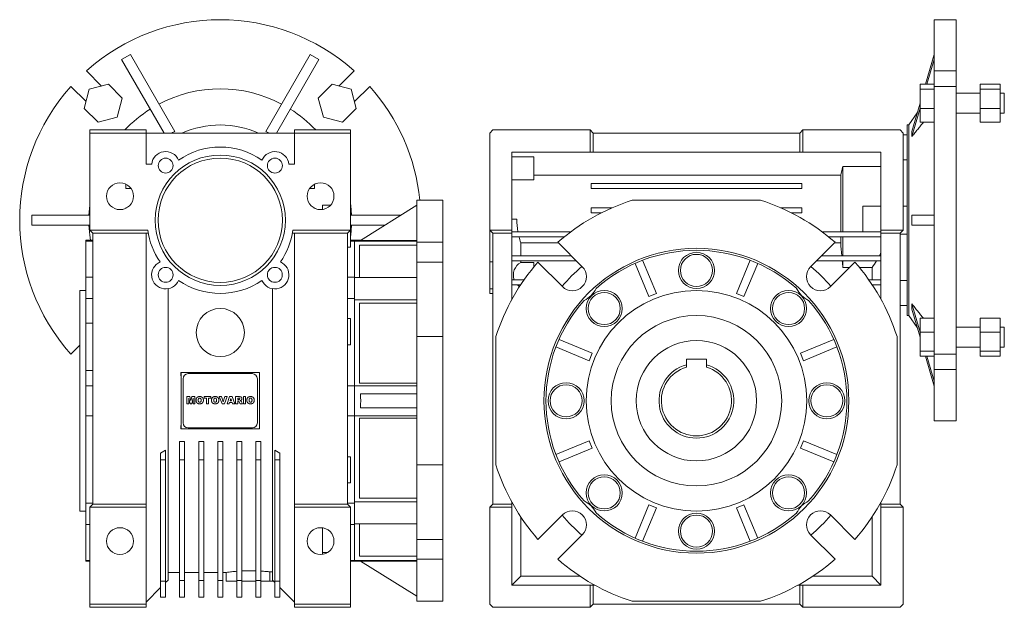
# Model space of a CAD drawing. Units: millimetres. Extents: x 19 to 1024, y 19 to 955.
# Drawn here: x 534 to 1024, y 254 to 547 of the extents above; entities that cross this region are included whole.
import ezdxf

# ---------------------------------------------------------------- set-up
doc = ezdxf.new("R2010")
doc.units = ezdxf.units.MM

msp = doc.modelspace()

# ---------------------------------------------------------------- linework, layer by layer
at = {"color": 7, "linetype": 'Continuous', "lineweight": 0}
for p, q in [((1000.4, 546.6), (989.4, 546.6)), ((989.4, 521.09), (989.4, 546.6)), ((1000.4, 521.09), (1000.4, 546.6)), ((588.67, 529.26), (584.33, 526.76)), ((584.33, 526.76), (605.5, 490.1)), ((588.67, 529.26), (610.84, 490.86)), ((678.33, 529.26), (656.16, 490.86)), ((682.67, 526.76), (661.5, 490.1)), ((682.67, 526.76), (678.33, 529.26)), ((989.4, 529.26), (985.13, 514.42)), ((989.4, 526.76), (985.85, 514.42)), ((574.36, 513.52), (566.79, 521.09)), ((692.64, 513.52), (700.21, 521.09)), ((1000.4, 521.09), (989.4, 521.09)), ((989.4, 513.52), (989.4, 521.09)), ((1000.4, 521.09), (1000.4, 513.31)), ((566.58, 505.74), (559.01, 513.31)), ((568.22, 511.88), (565.68, 502.4)), ((577.7, 514.42), (568.22, 511.88)), ((584.64, 507.48), (577.7, 514.42)), ((689.3, 514.42), (682.36, 507.48)), ((698.78, 511.88), (689.3, 514.42)), ((701.32, 502.4), (698.78, 511.88)), ((700.42, 505.74), (707.99, 513.31)), ((982.4, 514.42), (989.4, 514.42)), ((982.4, 511.88), (982.4, 514.42)), ((982.4, 502.4), (982.4, 511.88)), ((982.4, 511.88), (989.4, 511.88)), ((989.4, 513.31), (989.4, 513.52)), ((989.4, 379.89), (989.4, 513.31)), ((989.4, 513.31), (1000.4, 513.31)), ((1000.4, 379.89), (1000.4, 513.31)), ((1022.4, 514.42), (1012.4, 514.42)), ((1012.4, 514.42), (1012.4, 511.88)), ((1022.4, 511.88), (1012.4, 511.88)), ((1012.4, 511.88), (1012.4, 502.4)), ((1022.4, 514.42), (1022.4, 511.88)), ((1022.4, 511.88), (1022.4, 502.4)), ((582.1, 498), (584.64, 507.48)), ((682.36, 507.48), (684.9, 498)), ((1012.4, 509.94), (1000.4, 509.94)), ((1024.4, 509.94), (1022.4, 509.94)), ((1024.4, 509.94), (1024.4, 499.94)), ((565.68, 502.4), (572.62, 495.46)), ((694.38, 495.46), (701.32, 502.4)), ((982.4, 504.94), (978.34, 490.86)), ((982.4, 502.44), (978.34, 488.36)), ((982.4, 495.46), (982.4, 502.4)), ((982.4, 502.4), (989.4, 502.4)), ((1022.4, 502.4), (1012.4, 502.4)), ((1012.4, 502.4), (1012.4, 495.46)), ((1022.4, 502.4), (1022.4, 495.46)), ((572.62, 495.46), (582.1, 498)), ((684.9, 498), (694.38, 495.46)), ((981.02, 500.14), (976.79, 494.1)), ((1000.4, 499.94), (1012.4, 499.94)), ((1022.4, 499.94), (1024.4, 499.94)), ((568.5, 491.6), (568.5, 490.1)), ((596.5, 491.6), (568.5, 491.6)), ((596.5, 491.6), (596.5, 490.1)), ((670.5, 490.1), (670.5, 491.6)), ((698.5, 491.6), (670.5, 491.6)), ((698.5, 491.6), (698.5, 490.1)), ((769.4, 491.6), (767.9, 490.1)), ((817.9, 491.6), (769.4, 491.6)), ((817.9, 480.6), (817.9, 491.6)), ((819.4, 490.1), (817.9, 491.6)), ((923.9, 491.6), (922.4, 490.1)), ((923.9, 480.6), (923.9, 491.6)), ((972.4, 491.6), (923.9, 491.6)), ((973.9, 490.1), (972.4, 491.6)), ((976.79, 494.1), (975.9, 494.1)), ((975.9, 494.1), (975.9, 489.11)), ((976.79, 446.6), (976.79, 494.1)), ((982.4, 495.46), (989.4, 495.46)), ((1022.4, 495.46), (1012.4, 495.46)), ((568.5, 490.1), (568.5, 441.6)), ((596.5, 490.1), (568.5, 490.1)), ((596.5, 474.6), (596.5, 490.1)), ((670.5, 490.1), (596.5, 490.1)), ((670.5, 490.1), (670.5, 474.6)), ((698.5, 490.1), (670.5, 490.1)), ((698.5, 441.6), (698.5, 490.1)), ((767.9, 441.6), (767.9, 490.1)), ((819.4, 480.6), (819.4, 490.1)), ((922.4, 490.1), (819.4, 490.1)), ((922.4, 480.6), (922.4, 490.1)), ((973.9, 441.6), (973.9, 490.1)), ((975.9, 489.11), (973.9, 489.11)), ((975.9, 486.27), (975.9, 489.06)), ((975.9, 486.27), (975.9, 449.4)), ((778.9, 441.6), (778.9, 480.6)), ((817.9, 480.6), (778.9, 480.6)), ((789.9, 478.27), (778.9, 478.27)), ((789.9, 466.82), (789.9, 478.27)), ((819.4, 480.6), (817.9, 480.6)), ((922.4, 480.6), (819.4, 480.6)), ((923.9, 480.6), (922.4, 480.6)), ((962.9, 480.6), (923.9, 480.6)), ((962.9, 480.6), (962.9, 441.6)), ((973.9, 476.64), (975.9, 476.64)), ((599.32, 474.6), (596.5, 474.6)), ((670.5, 474.6), (667.68, 474.6)), ((943.9, 473.34), (943.9, 440.85)), ((943.9, 473.34), (962.9, 473.34)), ((778.9, 466.82), (789.9, 466.82)), ((789.9, 469.09), (942.84, 469.09)), ((942.84, 469.09), (942.84, 440.85)), ((586.5, 462.35), (586.5, 464.59)), ((589.05, 462.35), (586.5, 462.35)), ((677.95, 462.35), (680.5, 462.35)), ((680.5, 462.35), (680.5, 464.59)), ((818.4, 462.35), (818.4, 464.85)), ((818.4, 464.85), (923.4, 464.85)), ((923.4, 462.35), (818.4, 462.35)), ((923.4, 464.85), (923.4, 462.35)), ((731.5, 456.6), (744.5, 456.6)), ((731.5, 456.6), (731.5, 435.63)), ((744.5, 456.6), (744.5, 435.63)), ((838.88, 456.6), (902.92, 456.6)), ((586.5, 452.61), (586.5, 452.85)), ((586.94, 452.85), (586.5, 452.85)), ((680.06, 452.85), (680.5, 452.85)), ((680.5, 452.61), (680.5, 452.85)), ((688.46, 454.1), (684.5, 454.1)), ((684.5, 451.98), (684.5, 454.1)), ((703.37, 436.52), (731.5, 454.1)), ((818.4, 450.35), (818.4, 452.85)), ((818.4, 452.85), (828.94, 452.85)), ((912.86, 452.85), (923.4, 452.85)), ((923.4, 452.85), (923.4, 450.35)), ((962.9, 453.6), (953.9, 453.6)), ((953.9, 453.6), (953.9, 440.85)), ((975.9, 453.6), (973.9, 453.6)), ((539.5, 449.1), (539.5, 444.1)), ((539.5, 449.1), (568.5, 449.1)), ((723.5, 449.1), (698.5, 449.1)), ((778.9, 447.1), (781.37, 447.1)), ((823.61, 450.35), (818.4, 450.35)), ((923.4, 450.35), (918.19, 450.35)), ((975.9, 443.8), (975.9, 449.4)), ((989.4, 449.1), (978.34, 449.1)), ((539.5, 444.1), (568.5, 444.1)), ((715.5, 444.1), (698.5, 444.1)), ((975.9, 443.8), (975.9, 406.93)), ((976.79, 399.1), (976.79, 446.6)), ((989.4, 444.1), (978.34, 444.1)), ((597.34, 441.6), (568.5, 441.6)), ((570, 440.1), (568.5, 441.6)), ((596.5, 440.1), (570, 440.1)), ((570, 305.1), (570, 440.1)), ((597.58, 440.1), (596.5, 440.1)), ((596.5, 440.1), (596.5, 305.1)), ((670.5, 440.1), (669.42, 440.1)), ((698.5, 441.6), (669.66, 441.6)), ((697, 440.1), (670.5, 440.1)), ((670.5, 305.1), (670.5, 440.1)), ((698.5, 441.6), (697, 440.1)), ((697, 440.1), (697, 305.1)), ((698.5, 441.6), (698.5, 439.75)), ((698.5, 439.75), (698.5, 433.25)), ((778.9, 441.6), (767.9, 441.6)), ((767.9, 441.6), (769.4, 440.1)), ((767.9, 425.8), (767.9, 441.6)), ((778.9, 440.1), (769.4, 440.1)), ((769.4, 440.1), (769.4, 305.1)), ((778.9, 441.6), (778.9, 440.1)), ((778.9, 440.85), (808.23, 440.85)), ((778.9, 440.1), (778.9, 407.21)), ((805.01, 438.35), (778.9, 438.35)), ((933.57, 440.85), (962.9, 440.85)), ((962.9, 438.35), (936.79, 438.35)), ((942.84, 438.35), (942.84, 435.38)), ((943.9, 438.35), (943.9, 428.85)), ((962.9, 441.6), (962.9, 440.1)), ((973.9, 441.6), (962.9, 441.6)), ((972.4, 440.1), (962.9, 440.1)), ((962.9, 440.1), (962.9, 407.21)), ((972.4, 440.1), (973.9, 441.6)), ((972.4, 305.1), (972.4, 440.1)), ((972.4, 439.6), (975.9, 439.6)), ((570, 436.6), (566.5, 436.6)), ((566.5, 436.6), (566.5, 436.25)), ((570, 436.25), (566.5, 436.25)), ((566.5, 418.23), (566.5, 436.25)), ((697, 433.25), (698.5, 433.25)), ((700.5, 436.6), (698.5, 436.6)), ((700.5, 436.25), (698.5, 436.25)), ((703.49, 436.6), (700.5, 436.6)), ((700.5, 436.25), (700.5, 436.6)), ((700.5, 436.6), (700.5, 436.25)), ((700.5, 436.25), (731.5, 436.25)), ((700.5, 418.23), (700.5, 436.25)), ((700.5, 436.25), (700.5, 418.23)), ((731.5, 434.11), (703, 434.11)), ((703, 434.11), (703, 418.04)), ((731.5, 436.52), (703.37, 436.52)), ((744.5, 435.63), (731.5, 435.63)), ((731.5, 425.73), (731.5, 435.63)), ((744.5, 425.73), (744.5, 435.63)), ((783.36, 428.85), (783.36, 435.38)), ((802.02, 435.38), (783.36, 435.38)), ((813.98, 423.42), (801.77, 435.63)), ((940.03, 435.63), (927.82, 423.42)), ((942.84, 435.38), (939.78, 435.38)), ((778.9, 428.85), (808.55, 428.85)), ((933.25, 428.85), (962.9, 428.85)), ((731.5, 425.73), (731.5, 388.62)), ((731.5, 425.73), (744.5, 425.73)), ((744.5, 425.73), (744.5, 388.62)), ((769.4, 425.8), (767.9, 425.8)), ((767.9, 412.38), (767.9, 425.8)), ((811.05, 426.35), (778.9, 426.35)), ((783.36, 425.56), (783.36, 426.35)), ((789.9, 425.56), (783.36, 425.56)), ((789.9, 423.41), (789.9, 425.56)), ((791.87, 425.73), (804.08, 413.52)), ((840.36, 425.1), (847.24, 408.5)), ((844.06, 426.63), (850.93, 410.03)), ((897.74, 426.63), (890.87, 410.03)), ((901.44, 425.1), (894.56, 408.5)), ((962.9, 426.35), (930.75, 426.35)), ((937.72, 413.52), (949.93, 425.73)), ((943.9, 426.35), (943.9, 423.11)), ((947.3, 423.11), (943.9, 423.11)), ((958.44, 423.11), (952.15, 423.11)), ((958.44, 423.11), (958.44, 416.85)), ((566.5, 418.23), (570, 418.23)), ((566.5, 418.23), (566.5, 407.61)), ((697, 418.23), (700.5, 418.23)), ((700.5, 418.23), (700.5, 407.61)), ((731.5, 418.04), (700.5, 418.04)), ((607.5, 412.48), (607.5, 267.2)), ((659.5, 267.2), (659.5, 412.48)), ((767.9, 412.38), (769.4, 412.38)), ((767.9, 410.1), (767.9, 412.38)), ((778.9, 416.85), (784.91, 416.85)), ((783.21, 414.35), (778.9, 414.35)), ((800.75, 416.85), (800.9, 416.85)), ((800.9, 416.85), (800.9, 416.7)), ((940.9, 416.7), (940.9, 416.85)), ((940.9, 416.85), (941.05, 416.85)), ((956.89, 416.85), (962.9, 416.85)), ((962.9, 414.35), (958.59, 414.35)), ((975.9, 416.56), (972.4, 416.56)), ((566.5, 411.6), (563.5, 411.6)), ((563.5, 356.6), (563.5, 411.6)), ((570, 407.61), (566.5, 407.61)), ((566.5, 395.33), (566.5, 407.61)), ((700.5, 407.61), (697, 407.61)), ((700.5, 407.61), (700.5, 364.11)), ((767.9, 410.1), (769.4, 410.1)), ((850.93, 410.03), (847.24, 408.5)), ((894.56, 408.5), (890.87, 410.03)), ((700.5, 406.98), (731.5, 406.98)), ((700.5, 364.11), (700.5, 406.98)), ((731.5, 405.23), (703, 405.23)), ((703, 405.23), (703, 365.34)), ((972.4, 404.09), (975.9, 404.09)), ((975.9, 404.14), (975.9, 406.93)), ((975.9, 404.09), (975.9, 399.1)), ((982.4, 390.76), (978.34, 404.84)), ((975.9, 399.1), (976.79, 399.1)), ((976.79, 399.1), (981.02, 393.06)), ((982.4, 388.26), (978.34, 402.34)), ((982.4, 390.8), (982.4, 397.74)), ((982.4, 397.74), (989.4, 397.74)), ((1022.4, 397.74), (1012.4, 397.74)), ((1012.4, 397.74), (1012.4, 390.8)), ((1022.4, 397.74), (1022.4, 390.8)), ((570, 395.33), (566.5, 395.33)), ((566.5, 395.33), (566.5, 371.66)), ((698.5, 397.54), (697, 397.54)), ((698.5, 397.54), (698.5, 386.45)), ((1012.4, 393.26), (1000.4, 393.26)), ((1024.4, 393.26), (1022.4, 393.26)), ((1024.4, 393.26), (1024.4, 383.26)), ((744.5, 388.62), (731.5, 388.62)), ((731.5, 324.58), (731.5, 388.62)), ((744.5, 324.58), (744.5, 388.62)), ((770.9, 324.58), (770.9, 388.62)), ((970.9, 388.62), (970.9, 324.58)), ((982.4, 390.8), (989.4, 390.8)), ((982.4, 381.32), (982.4, 390.8)), ((1022.4, 390.8), (1012.4, 390.8)), ((1012.4, 390.8), (1012.4, 381.32)), ((1022.4, 390.8), (1022.4, 381.32)), ((563.5, 384.38), (559.01, 379.89)), ((697, 384.54), (698.5, 384.54)), ((698.5, 386.45), (698.5, 384.54)), ((800.87, 383.44), (817.47, 376.57)), ((802.4, 387.14), (819, 380.26)), ((939.4, 387.14), (922.8, 380.26)), ((940.93, 383.44), (924.33, 376.57)), ((1000.4, 383.26), (1012.4, 383.26)), ((1022.4, 383.26), (1024.4, 383.26)), ((819, 380.26), (817.47, 376.57)), ((924.33, 376.57), (922.8, 380.26)), ((982.4, 381.32), (989.4, 381.32)), ((982.4, 378.78), (982.4, 381.32)), ((982.4, 378.78), (989.4, 378.78)), ((989.4, 363.94), (985.13, 378.78)), ((989.4, 366.44), (985.85, 378.78)), ((1000.4, 379.89), (989.4, 379.89)), ((989.4, 379.68), (989.4, 379.89)), ((989.4, 379.68), (989.4, 372.11)), ((1000.4, 379.89), (1000.4, 372.11)), ((1022.4, 381.32), (1012.4, 381.32)), ((1012.4, 381.32), (1012.4, 378.78)), ((1022.4, 378.78), (1012.4, 378.78)), ((1022.4, 381.32), (1022.4, 378.78)), ((875.9, 377.4), (865.9, 377.4)), ((865.9, 377.4), (865.9, 374.57)), ((875.9, 374.57), (875.9, 377.4)), ((566.5, 371.66), (570, 371.66)), ((566.5, 364.11), (566.5, 371.66)), ((613.91, 370.69), (614, 370.6)), ((613.91, 370.69), (653.09, 370.69)), ((653, 370.6), (614, 370.6)), ((614, 370.6), (614, 342.6)), ((649.5, 370.1), (617.5, 370.1)), ((653.09, 370.69), (653, 370.6)), ((653, 342.6), (653, 370.6)), ((989.4, 372.11), (1000.4, 372.11)), ((989.4, 346.6), (989.4, 372.11)), ((1000.4, 346.6), (1000.4, 372.11)), ((566.5, 364.11), (566.5, 349.09)), ((566.5, 364.11), (570, 364.11)), ((615, 367.6), (615, 345.6)), ((652, 345.6), (652, 367.6)), ((697, 364.11), (700.5, 364.11)), ((731.5, 364.11), (700.5, 364.11)), ((700.5, 349.09), (700.5, 364.11)), ((700.5, 364.11), (700.5, 349.09)), ((731.5, 365.34), (703, 365.34)), ((616.87, 358.64), (618.34, 358.64)), ((616.87, 355.1), (616.87, 358.64)), ((618.34, 358.64), (618.87, 356.49)), ((618.87, 356.49), (619.4, 358.64)), ((619.4, 358.64), (620.86, 358.64)), ((620.86, 358.64), (620.86, 355.1)), ((625.45, 357.81), (625.45, 358.64)), ((625.45, 358.64), (628.76, 358.64)), ((628.76, 358.64), (628.76, 357.81)), ((634.37, 355.1), (633.03, 358.64)), ((633.03, 358.64), (634.18, 358.64)), ((634.18, 358.64), (634.98, 356.09)), ((634.98, 356.09), (635.77, 358.64)), ((636.89, 358.64), (635.56, 355.1)), ((635.77, 358.64), (636.89, 358.64)), ((636.89, 355.1), (638.18, 358.64)), ((638.18, 358.64), (639.42, 358.64)), ((639.42, 358.64), (640.74, 355.1)), ((641.11, 355.1), (641.11, 358.64)), ((641.11, 358.64), (642.94, 358.64)), ((645.01, 358.64), (646.11, 358.64)), ((645.01, 355.1), (645.01, 358.64)), ((646.11, 358.64), (646.11, 355.1)), ((703.37, 360.1), (731.5, 360.1)), ((563.5, 301.6), (563.5, 356.6)), ((617.79, 355.1), (616.87, 355.1)), ((617.79, 357.81), (617.79, 355.1)), ((618.45, 355.1), (617.79, 357.81)), ((619.27, 355.1), (618.45, 355.1)), ((619.94, 357.81), (619.27, 355.1)), ((619.94, 355.1), (619.94, 357.81)), ((620.86, 355.1), (619.94, 355.1)), ((626.56, 357.81), (625.45, 357.81)), ((626.56, 355.1), (626.56, 357.81)), ((627.66, 355.1), (626.56, 355.1)), ((627.66, 357.81), (627.66, 355.1)), ((628.76, 357.81), (627.66, 357.81)), ((635.56, 355.1), (634.37, 355.1)), ((638, 355.1), (636.89, 355.1)), ((638.18, 355.7), (638, 355.1)), ((639.41, 355.7), (638.18, 355.7)), ((638.79, 357.73), (638.42, 356.48)), ((638.42, 356.48), (639.18, 356.48)), ((639.18, 356.48), (638.79, 357.73)), ((639.59, 355.1), (639.41, 355.7)), ((640.74, 355.1), (639.59, 355.1)), ((642.21, 355.1), (641.11, 355.1)), ((642.7, 357.9), (642.21, 357.9)), ((642.21, 357.9), (642.21, 357.21)), ((642.21, 357.21), (642.68, 357.21)), ((642.31, 356.52), (642.21, 356.52)), ((642.21, 356.52), (642.21, 355.1)), ((643.36, 355.1), (642.77, 356.17)), ((644.6, 355.1), (643.36, 355.1)), ((644.05, 356.11), (644.6, 355.1)), ((646.11, 355.1), (645.01, 355.1)), ((570, 349.09), (566.5, 349.09)), ((566.5, 305.59), (566.5, 349.09)), ((700.5, 349.09), (697, 349.09)), ((700.5, 349.09), (731.5, 349.09)), ((700.5, 306.22), (700.5, 349.09)), ((700.5, 349.09), (700.5, 305.59)), ((703.37, 353.1), (731.5, 353.1)), ((731.5, 347.86), (703, 347.86)), ((703, 347.86), (703, 307.97)), ((989.4, 346.6), (1000.4, 346.6)), ((613.91, 342.51), (614, 342.6)), ((653.09, 342.51), (613.91, 342.51)), ((614, 342.6), (653, 342.6)), ((617.5, 343.1), (649.5, 343.1)), ((653.09, 342.51), (653, 342.6)), ((613.25, 327.1), (613.25, 336.23)), ((613.25, 336.23), (615.75, 336.23)), ((615.75, 327.1), (615.75, 336.23)), ((622.75, 336.23), (625.25, 336.23)), ((622.75, 327.1), (622.75, 336.23)), ((625.25, 327.1), (625.25, 336.23)), ((632.25, 327.1), (632.25, 336.23)), ((634.75, 336.23), (632.25, 336.23)), ((634.75, 327.1), (634.75, 336.23)), ((644.25, 336.23), (641.75, 336.23)), ((641.75, 327.1), (641.75, 336.23)), ((644.25, 327.1), (644.25, 336.23)), ((651.25, 327.1), (651.25, 336.23)), ((653.75, 336.23), (651.25, 336.23)), ((653.75, 327.1), (653.75, 336.23)), ((800.87, 329.76), (817.47, 336.63)), ((817.47, 336.63), (819, 332.94)), ((922.8, 332.94), (924.33, 336.63)), ((940.93, 329.76), (924.33, 336.63)), ((606.25, 331.9), (603.75, 330.46)), ((603.75, 327.1), (603.75, 330.46)), ((606.25, 327.1), (606.25, 331.9)), ((660.75, 331.9), (663.25, 330.46)), ((660.75, 327.1), (660.75, 331.9)), ((663.25, 327.1), (663.25, 330.46)), ((802.4, 326.06), (819, 332.94)), ((939.4, 326.06), (922.8, 332.94)), ((603.75, 266.6), (603.75, 327.1)), ((603.75, 327.1), (606.25, 327.1)), ((606.25, 266.6), (606.25, 327.1)), ((615.75, 327.1), (613.25, 327.1)), ((613.25, 266.89), (613.25, 327.1)), ((615.75, 266.89), (615.75, 327.1)), ((625.25, 327.1), (622.75, 327.1)), ((622.75, 266.89), (622.75, 327.1)), ((625.25, 266.89), (625.25, 327.1)), ((632.25, 327.1), (634.75, 327.1)), ((632.25, 266.89), (632.25, 327.1)), ((634.75, 266.89), (634.75, 327.1)), ((641.75, 327.1), (644.25, 327.1)), ((641.75, 266.89), (641.75, 327.1)), ((644.25, 266.89), (644.25, 327.1)), ((651.25, 327.1), (653.75, 327.1)), ((651.25, 266.89), (651.25, 327.1)), ((653.75, 266.89), (653.75, 327.1)), ((663.25, 327.1), (660.75, 327.1)), ((660.75, 266.6), (660.75, 327.1)), ((663.25, 266.6), (663.25, 327.1)), ((698.5, 328.66), (697, 328.66)), ((698.5, 328.66), (698.5, 315.66)), ((731.5, 324.58), (744.5, 324.58)), ((731.5, 324.58), (731.5, 287.47)), ((744.5, 324.58), (744.5, 287.47)), ((697, 315.66), (698.5, 315.66)), ((566.5, 305.59), (570, 305.59)), ((566.5, 305.59), (566.5, 294.97)), ((568.5, 303.6), (570, 305.1)), ((596.5, 305.1), (570, 305.1)), ((596.5, 305.1), (596.5, 303.6)), ((670.5, 303.6), (670.5, 305.1)), ((697, 305.1), (670.5, 305.1)), ((697, 305.59), (700.5, 305.59)), ((697, 305.1), (698.5, 303.6)), ((731.5, 306.22), (700.5, 306.22)), ((700.5, 305.59), (700.5, 294.97)), ((731.5, 307.97), (703, 307.97)), ((769.4, 305.1), (767.9, 303.6)), ((778.9, 305.1), (769.4, 305.1)), ((778.9, 305.99), (778.9, 305.1)), ((778.9, 305.1), (778.9, 303.6)), ((840.36, 288.1), (847.24, 304.7)), ((847.24, 304.7), (850.93, 303.17)), ((890.87, 303.17), (894.56, 304.7)), ((901.44, 288.1), (894.56, 304.7)), ((962.9, 305.99), (962.9, 305.1)), ((962.9, 305.1), (962.9, 303.6)), ((972.4, 305.1), (962.9, 305.1)), ((973.9, 303.6), (972.4, 305.1)), ((563.5, 301.6), (566.5, 301.6)), ((596.5, 303.6), (568.5, 303.6)), ((568.5, 303.6), (568.5, 255.1)), ((596.5, 255.1), (596.5, 303.6)), ((698.5, 303.6), (670.5, 303.6)), ((670.5, 303.6), (670.5, 255.1)), ((698.5, 255.1), (698.5, 303.6)), ((767.9, 255.1), (767.9, 303.6)), ((778.9, 303.6), (767.9, 303.6)), ((778.9, 264.6), (778.9, 303.6)), ((804.08, 299.68), (791.87, 287.47)), ((844.06, 286.57), (850.93, 303.17)), ((897.74, 286.57), (890.87, 303.17)), ((949.93, 287.47), (937.72, 299.68)), ((973.9, 303.6), (962.9, 303.6)), ((962.9, 303.6), (962.9, 264.6)), ((973.9, 255.1), (973.9, 303.6)), ((568.5, 294.97), (566.5, 294.97)), ((566.5, 276.95), (566.5, 294.97)), ((700.5, 294.97), (698.5, 294.97)), ((700.5, 295.16), (731.5, 295.16)), ((700.5, 276.95), (700.5, 294.97)), ((700.5, 294.97), (700.5, 276.95)), ((703, 295.16), (703, 279.09)), ((783.36, 269.06), (783.36, 298.61)), ((958.44, 298.61), (958.44, 269.06)), ((684.5, 280.95), (684.5, 293.22)), ((801.77, 277.57), (813.98, 289.78)), ((927.82, 289.78), (940.03, 277.57)), ((744.5, 287.47), (731.5, 287.47)), ((731.5, 277.57), (731.5, 287.47)), ((744.5, 277.57), (744.5, 287.47)), ((684.5, 280.95), (687.1, 280.95)), ((684.5, 279.98), (684.5, 280.95)), ((566.5, 276.95), (568.5, 276.95)), ((566.5, 276.95), (566.5, 276.6)), ((566.5, 276.6), (568.5, 276.6)), ((698.5, 276.95), (700.5, 276.95)), ((698.5, 276.6), (700.5, 276.6)), ((731.5, 276.95), (700.5, 276.95)), ((700.5, 276.6), (700.5, 276.95)), ((700.5, 276.95), (700.5, 276.6)), ((700.5, 276.6), (703.49, 276.6)), ((731.5, 279.09), (703, 279.09)), ((731.5, 276.68), (703.37, 276.68)), ((703.37, 276.68), (731.5, 259.1)), ((731.5, 277.57), (744.5, 277.57)), ((731.5, 277.57), (731.5, 256.6)), ((744.5, 277.57), (744.5, 256.6)), ((607.5, 270.99), (613.25, 270.99)), ((615.75, 270.99), (622.75, 270.99)), ((625.25, 270.99), (632.25, 270.99)), ((634.75, 270.99), (636.67, 270.99)), ((636.5, 270.99), (636.5, 266.6)), ((658.25, 271.28), (659.5, 271.28)), ((658.25, 271.28), (658.25, 266.6)), ((603.75, 266.6), (606.25, 266.6)), ((603.75, 258.6), (603.75, 266.6)), ((607.5, 267.2), (606.25, 265.95)), ((606.25, 258.6), (606.25, 266.6)), ((615.75, 266.89), (613.25, 266.89)), ((613.25, 258.6), (613.25, 266.89)), ((615.75, 258.6), (615.75, 266.89)), ((625.25, 266.89), (622.75, 266.89)), ((622.75, 258.6), (622.75, 266.89)), ((625.25, 258.6), (625.25, 266.89)), ((632.25, 266.89), (634.75, 266.89)), ((632.25, 258.6), (632.25, 266.89)), ((634.75, 258.6), (634.75, 266.89)), ((636.5, 266.6), (641.75, 266.6)), ((641.75, 266.89), (644.25, 266.89)), ((641.75, 258.6), (641.75, 266.89)), ((644.25, 258.6), (644.25, 266.89)), ((644.25, 266.6), (651.25, 266.6)), ((651.25, 266.89), (653.75, 266.89)), ((651.25, 258.6), (651.25, 266.89)), ((653.75, 258.6), (653.75, 266.89)), ((653.75, 266.6), (658.25, 266.6)), ((658.25, 266.6), (660.1, 266.6)), ((660.75, 265.95), (659.5, 267.2)), ((663.25, 266.6), (660.75, 266.6)), ((660.75, 258.6), (660.75, 266.6)), ((663.25, 258.6), (663.25, 266.6)), ((783.36, 269.06), (778.9, 264.6)), ((812.91, 269.06), (783.36, 269.06)), ((958.44, 269.06), (928.89, 269.06)), ((962.9, 264.6), (958.44, 269.06)), ((603.75, 263.45), (596.5, 256.2)), ((670.5, 256.2), (663.25, 263.45)), ((817.9, 264.6), (778.9, 264.6)), ((817.9, 253.6), (817.9, 264.6)), ((817.9, 264.6), (819.4, 264.6)), ((819.4, 255.1), (819.4, 264.6)), ((819.4, 264.6), (820.29, 264.6)), ((921.51, 264.6), (922.4, 264.6)), ((922.4, 255.1), (922.4, 264.6)), ((922.4, 264.6), (923.9, 264.6)), ((962.9, 264.6), (923.9, 264.6)), ((923.9, 253.6), (923.9, 264.6)), ((603.75, 258.6), (606.25, 258.6)), ((615.75, 258.6), (613.25, 258.6)), ((625.25, 258.6), (622.75, 258.6)), ((632.25, 258.6), (634.75, 258.6)), ((641.75, 258.6), (644.25, 258.6)), ((651.25, 258.6), (653.75, 258.6)), ((663.25, 258.6), (660.75, 258.6)), ((744.5, 256.6), (731.5, 256.6)), ((902.92, 256.6), (838.88, 256.6)), ((596.5, 255.1), (568.5, 255.1)), ((568.5, 255.1), (568.5, 253.6)), ((568.5, 253.6), (596.5, 253.6)), ((596.5, 255.1), (596.5, 253.6)), ((698.5, 255.1), (670.5, 255.1)), ((670.5, 253.6), (670.5, 255.1)), ((670.5, 253.6), (698.5, 253.6)), ((698.5, 255.1), (698.5, 253.6)), ((767.9, 255.1), (769.4, 253.6)), ((769.4, 253.6), (817.9, 253.6)), ((817.9, 253.6), (819.4, 255.1)), ((819.4, 255.1), (922.4, 255.1)), ((922.4, 255.1), (923.9, 253.6)), ((923.9, 253.6), (972.4, 253.6)), ((972.4, 253.6), (973.9, 255.1))]:
    msp.add_line(p, q, dxfattribs=at)
at = {"color": 7, "linetype": 'Continuous', "lineweight": 0, "flags": 128}
for points in [[(568.5, 454.77), (568.41, 453.98), (568.04, 449.1)], [(698.96, 449.1), (698.59, 453.98), (698.5, 454.77)], [(568.04, 444.1), (568.41, 439.22), (568.76, 436.6)], [(698.5, 438.43), (698.59, 439.22), (698.96, 444.1)]]:
    msp.add_lwpolyline(points, dxfattribs=at)
at = {"color": 7, "linetype": 'Continuous', "lineweight": 0}
for centre, radius in [((633.5, 446.6), 32.5), ((633.5, 446.6), 31), ((606.28, 473.82), 3.73), ((660.72, 473.82), 3.73), ((583.5, 458.6), 6.7), ((683.5, 458.6), 6.7), ((870.9, 356.6), 76), ((870.9, 421.6), 9), ((870.9, 421.6), 8), ((606.28, 419.38), 3.73), ((660.72, 419.38), 3.72), ((870.9, 356.6), 55), ((824.94, 402.56), 9), ((824.94, 402.56), 8), ((916.86, 402.56), 9), ((916.86, 402.56), 8), ((633.5, 390.6), 12), ((870.9, 356.6), 42.5), ((870.9, 356.6), 30), ((805.9, 356.6), 9), ((805.9, 356.6), 8), ((935.9, 356.6), 9), ((935.9, 356.6), 8), ((824.94, 310.64), 9), ((916.86, 310.64), 9), ((824.94, 310.64), 8), ((916.86, 310.64), 8), ((870.9, 291.6), 9), ((870.9, 291.6), 8), ((583.5, 286.6), 6.7), ((683.5, 286.6), 6.7)]:
    msp.add_circle(centre, radius, dxfattribs=at)
for centre, radius, start, end in [((633.5, 446.6), 100, 48.1529, 131.8471), ((633.5, 446.6), 100, 138.1529, 221.8471), ((633.5, 446.6), 65.51, 62.187, 117.813), ((633.5, 446.6), 100, 5.7392, 41.8471), ((633.5, 446.6), 65.51, 122.187, 136.6144), ((633.5, 446.6), 65.51, 43.3856, 57.813), ((633.5, 446.6), 47.5, 90, 113.6819), ((633.5, 446.6), 47.5, 66.3181, 90), ((633.5, 446.6), 36.5, 55.2668, 124.7332), ((606.28, 473.82), 7, 23.3336, 173.6321), ((660.72, 473.82), 7, 6.3679, 156.6664), ((870.9, 356.6), 105, 107.7528, 131.1774), ((870.9, 356.6), 105, 48.8226, 72.2472), ((813.86, 446.6), 32.5, 179.1185, 190.1906), ((633.5, 446.6), 36.5, 187.8735, 214.7332), ((633.5, 446.6), 36.5, 325.2668, 352.1265), ((813.86, 446.6), 32.5, 194.7052, 200.2052), ((870.9, 356.6), 75, 48.2137, 131.7863), ((927.94, 446.6), 38.5, 332.5458, 335.2516), ((606.28, 419.38), 7, 113.3336, 336.6664), ((660.72, 419.38), 7, 203.3336, 66.6664), ((870.9, 356.6), 105, 138.8226, 162.2472), ((786.64, 419.38), 7, 117.9082, 201.1563), ((870.9, 356.6), 88, 130.4376, 139.5624), ((809.03, 418.47), 7, 225, 45), ((932.77, 418.47), 7, 135, 315), ((870.9, 356.6), 88, 40.4376, 49.5624), ((870.9, 356.6), 105, 17.7528, 41.1774), ((927.94, 446.6), 38.5, 322.3923, 328.2662), ((633.5, 446.6), 36.5, 235.2668, 304.7332), ((786.64, 419.38), 7, 225.8942, 235.8281), ((809.03, 418.47), 13.3, 296.5713, 333.4287), ((932.77, 418.47), 13.3, 206.5713, 243.4287), ((870.9, 356.6), 75, 138.2137, 221.7863), ((870.9, 356.6), 75, 318.2137, 41.7863), ((870.9, 356.6), 18.65, 105.547, 74.453), ((870.9, 356.6), 17.5, 106.6015, 73.3985), ((617.5, 367.6), 2.5, 90, 180), ((649.5, 367.6), 2.5, 0, 90), ((617.5, 345.6), 2.5, 180, 270), ((649.5, 345.6), 2.5, 270, 0), ((870.9, 356.6), 105, 197.7528, 221.1774), ((870.9, 356.6), 105, 318.8226, 342.2472), ((809.03, 294.73), 13.3, 26.5713, 63.4287), ((932.77, 294.73), 13.3, 116.5713, 153.4287), ((870.9, 356.6), 88, 220.4376, 229.5624), ((809.03, 294.73), 7, 315, 135), ((870.9, 356.6), 75, 228.2137, 311.7863), ((932.77, 294.73), 7, 45, 225), ((870.9, 356.6), 88, 310.4376, 319.5624), ((870.9, 356.6), 105, 228.8226, 252.2472), ((870.9, 356.6), 105, 287.7528, 311.1774)]:
    msp.add_arc(centre, radius, start, end, dxfattribs=at)
for centre, major_axis, ratio, start_param, end_param in [((626.97, 457.91), (-18.35, 31.78), 0.934457, 6.210207, 6.258785), ((640.03, 457.91), (18.35, 31.78), 0.934457, 0.024401, 0.072978), ((969.22, 457.91), (8.16, 36.09), 0.114532, 5.741345, 5.887301), ((969.22, 446.6), (0, 34.29), 0.266816, 4.639411, 4.785367), ((969.22, 435.29), (-8.16, 36.09), 0.114532, 3.537476, 3.683433), ((610.96, 356.6), (0, 85.61), 0.034921, 4.547061, 4.877717), ((656.04, 356.6), (0, 85.61), 0.034921, 1.405469, 1.736124), ((575.47, 356.6), (128.03, 0), 0.624869, 6.239421, 6.326949)]:
    msp.add_ellipse(centre, major_axis=major_axis, ratio=ratio, start_param=start_param, end_param=end_param, dxfattribs=at)
for points, degree in [([(984.08, 495.46), (978.34, 488.36)], 1), ([(942.84, 469.09), (943.19, 470.51), (943.55, 471.92), (943.9, 473.34)], 3), ([(943.33, 428.85), (943.14, 431.02), (942.97, 433.2), (942.84, 435.38)], 3), ([(943.9, 423.11), (943.78, 424.19), (943.67, 425.27), (943.57, 426.35)], 3), ([(984.08, 397.74), (978.34, 404.84)], 1)]:
    msp.add_open_spline(points, degree=degree, dxfattribs=at)
for points, knots in [([(865.9, 374.57), (865.9, 374.4), (865.9, 374), (865.9, 373.6), (865.9, 373.37)], [0, 0, 0, 0, 0.433507, 1, 1, 1, 1]), ([(875.9, 373.37), (875.9, 373.6), (875.9, 374), (875.9, 374.4), (875.9, 374.57)], [0, 0, 0, 0, 0.566493, 1, 1, 1, 1]), ([(621.41, 356.87), (621.41, 356.94), (621.42, 357.07), (621.44, 357.27), (621.48, 357.45), (621.53, 357.63), (621.6, 357.79), (621.68, 357.94), (621.78, 358.08), (621.89, 358.21), (622.02, 358.32), (622.16, 358.42), (622.31, 358.5), (622.48, 358.56), (622.65, 358.62), (622.84, 358.65), (623.04, 358.68), (623.17, 358.68), (623.24, 358.68)], [0, 0, 0, 0, 0.071344, 0.138901, 0.20343, 0.265428, 0.324943, 0.383291, 0.441077, 0.49884, 0.556643, 0.614487, 0.673028, 0.733221, 0.795383, 0.860103, 0.928175, 1, 1, 1, 1]), ([(623.24, 358.68), (623.32, 358.68), (623.45, 358.68), (623.66, 358.65), (623.85, 358.62), (624.03, 358.57), (624.19, 358.5), (624.34, 358.42), (624.48, 358.32), (624.61, 358.21), (624.72, 358.09), (624.82, 357.95), (624.9, 357.81), (624.97, 357.65), (625.02, 357.47), (625.06, 357.29), (625.08, 357.1), (625.08, 356.96), (625.09, 356.89)], [0, 0, 0, 0, 0.0735179, 0.1432345, 0.2093098, 0.2725342, 0.3329527, 0.3917718, 0.4493709, 0.5068408, 0.5640691, 0.620946, 0.6787084, 0.7377258, 0.7989017, 0.8626147, 0.9294293, 1, 1, 1, 1]), ([(629.13, 356.87), (629.13, 356.94), (629.13, 357.07), (629.15, 357.27), (629.19, 357.45), (629.24, 357.63), (629.31, 357.79), (629.4, 357.94), (629.49, 358.08), (629.61, 358.21), (629.74, 358.32), (629.87, 358.42), (630.03, 358.5), (630.19, 358.56), (630.36, 358.62), (630.55, 358.65), (630.75, 358.68), (630.89, 358.68), (630.96, 358.68)], [0, 0, 0, 0, 0.071344, 0.138901, 0.20343, 0.265428, 0.324943, 0.383291, 0.441077, 0.49884, 0.556643, 0.614487, 0.673028, 0.733221, 0.795383, 0.860103, 0.928175, 1, 1, 1, 1]), ([(630.96, 358.68), (631.03, 358.68), (631.17, 358.68), (631.37, 358.65), (631.56, 358.62), (631.74, 358.57), (631.9, 358.5), (632.06, 358.42), (632.2, 358.32), (632.32, 358.21), (632.44, 358.09), (632.53, 357.95), (632.62, 357.81), (632.68, 357.65), (632.74, 357.47), (632.77, 357.29), (632.8, 357.1), (632.8, 356.96), (632.8, 356.89)], [0, 0, 0, 0, 0.0735179, 0.1432345, 0.2093098, 0.2725342, 0.3329527, 0.3917718, 0.4493709, 0.5068408, 0.5640691, 0.620946, 0.6787084, 0.7377258, 0.7989017, 0.8626147, 0.9294293, 1, 1, 1, 1]), ([(642.94, 358.64), (642.99, 358.64), (643.07, 358.63), (643.18, 358.63), (643.29, 358.62), (643.39, 358.61), (643.49, 358.6), (643.57, 358.59), (643.65, 358.57), (643.72, 358.55), (643.79, 358.53), (643.85, 358.5), (643.91, 358.46), (643.97, 358.42), (644.02, 358.38), (644.07, 358.33), (644.12, 358.28), (644.16, 358.23), (644.2, 358.17), (644.23, 358.1), (644.26, 358.03), (644.28, 357.96), (644.3, 357.89), (644.31, 357.81), (644.32, 357.73), (644.32, 357.68), (644.32, 357.65)], [0, 0, 0, 0, 0.063757, 0.123497, 0.179241, 0.231421, 0.28015, 0.325043, 0.366173, 0.404189, 0.440207, 0.475493, 0.510323, 0.54538, 0.579969, 0.615156, 0.650932, 0.687489, 0.724288, 0.761378, 0.799024, 0.837015, 0.875805, 0.91579, 0.957227, 1, 1, 1, 1]), ([(646.76, 356.87), (646.76, 356.94), (646.76, 357.07), (646.78, 357.27), (646.82, 357.45), (646.87, 357.63), (646.94, 357.79), (647.03, 357.94), (647.12, 358.08), (647.24, 358.21), (647.37, 358.32), (647.5, 358.42), (647.66, 358.5), (647.82, 358.56), (648, 358.62), (648.18, 358.65), (648.38, 358.68), (648.52, 358.68), (648.59, 358.68)], [0, 0, 0, 0, 0.0713443, 0.1389011, 0.2034297, 0.2654283, 0.3249433, 0.3832911, 0.4410772, 0.4988403, 0.5566429, 0.6144871, 0.673028, 0.7332214, 0.7953835, 0.8601033, 0.9281748, 1, 1, 1, 1]), ([(648.59, 358.68), (648.66, 358.68), (648.8, 358.68), (649, 358.65), (649.19, 358.62), (649.37, 358.57), (649.53, 358.5), (649.69, 358.42), (649.83, 358.32), (649.95, 358.21), (650.07, 358.09), (650.16, 357.95), (650.25, 357.81), (650.31, 357.65), (650.37, 357.47), (650.4, 357.29), (650.43, 357.1), (650.43, 356.96), (650.43, 356.89)], [0, 0, 0, 0, 0.073518, 0.143234, 0.20931, 0.272534, 0.332953, 0.391772, 0.449371, 0.506841, 0.564069, 0.620946, 0.678708, 0.737726, 0.798902, 0.862615, 0.929429, 1, 1, 1, 1]), ([(623.29, 355.05), (623.24, 355.05), (623.14, 355.06), (623, 355.06), (622.87, 355.08), (622.74, 355.1), (622.62, 355.13), (622.5, 355.16), (622.4, 355.2), (622.29, 355.24), (622.2, 355.29), (622.11, 355.35), (622.02, 355.41), (621.94, 355.49), (621.86, 355.57), (621.79, 355.65), (621.72, 355.74), (621.66, 355.84), (621.6, 355.95), (621.55, 356.06), (621.51, 356.18), (621.47, 356.3), (621.45, 356.43), (621.43, 356.57), (621.41, 356.72), (621.41, 356.82), (621.41, 356.87)], [0, 0, 0, 0, 0.0492648, 0.0966771, 0.1418717, 0.185416, 0.2269513, 0.2670817, 0.3054931, 0.3429043, 0.3795192, 0.4157597, 0.4519768, 0.4885909, 0.5256396, 0.5632992, 0.6017864, 0.6413042, 0.6817126, 0.7228984, 0.7651269, 0.8089408, 0.8537831, 0.9005972, 0.9492816, 1, 1, 1, 1]), ([(623.24, 357.85), (623.21, 357.85), (623.16, 357.85), (623.09, 357.84), (623.01, 357.82), (622.94, 357.8), (622.88, 357.77), (622.82, 357.73), (622.76, 357.68), (622.71, 357.63), (622.66, 357.56), (622.62, 357.49), (622.59, 357.41), (622.56, 357.32), (622.54, 357.22), (622.53, 357.11), (622.52, 356.99), (622.52, 356.91), (622.51, 356.87)], [0, 0, 0, 0, 0.057142, 0.112197, 0.165706, 0.21729, 0.268578, 0.320212, 0.372428, 0.425895, 0.481744, 0.540238, 0.603376, 0.671207, 0.744336, 0.82332, 0.908437, 1, 1, 1, 1]), ([(622.51, 356.87), (622.52, 356.82), (622.52, 356.74), (622.53, 356.62), (622.54, 356.52), (622.56, 356.42), (622.59, 356.33), (622.62, 356.24), (622.66, 356.17), (622.71, 356.11), (622.76, 356.06), (622.82, 356.01), (622.88, 355.97), (622.95, 355.94), (623.02, 355.91), (623.09, 355.89), (623.17, 355.88), (623.22, 355.88), (623.25, 355.88)], [0, 0, 0, 0, 0.090644, 0.174872, 0.252997, 0.325301, 0.39219, 0.454576, 0.513256, 0.568141, 0.621369, 0.673352, 0.725186, 0.777162, 0.829958, 0.884223, 0.940555, 1, 1, 1, 1]), ([(623.98, 356.91), (623.98, 356.95), (623.98, 357.03), (623.97, 357.14), (623.96, 357.24), (623.94, 357.34), (623.91, 357.42), (623.87, 357.5), (623.83, 357.57), (623.79, 357.63), (623.73, 357.68), (623.68, 357.73), (623.61, 357.77), (623.55, 357.8), (623.48, 357.83), (623.4, 357.84), (623.32, 357.85), (623.27, 357.85), (623.24, 357.85)], [0, 0, 0, 0, 0.086663, 0.167813, 0.243263, 0.313437, 0.379192, 0.441249, 0.499872, 0.555641, 0.610222, 0.663607, 0.716484, 0.770031, 0.824178, 0.880221, 0.939034, 1, 1, 1, 1]), ([(623.25, 355.88), (623.28, 355.88), (623.33, 355.88), (623.41, 355.89), (623.49, 355.91), (623.56, 355.93), (623.63, 355.97), (623.69, 356.01), (623.74, 356.05), (623.79, 356.1), (623.84, 356.17), (623.88, 356.24), (623.91, 356.33), (623.94, 356.42), (623.96, 356.53), (623.97, 356.65), (623.98, 356.78), (623.98, 356.87), (623.98, 356.91)], [0, 0, 0, 0, 0.0583981, 0.1142716, 0.1670465, 0.2183366, 0.2683158, 0.3176921, 0.3671994, 0.417208, 0.4699203, 0.5269866, 0.5896089, 0.6580031, 0.7325742, 0.814327, 0.9035608, 1, 1, 1, 1]), ([(625.09, 356.89), (625.09, 356.84), (625.08, 356.75), (625.07, 356.6), (625.06, 356.47), (625.04, 356.34), (625.01, 356.21), (624.97, 356.1), (624.93, 355.99), (624.88, 355.89), (624.82, 355.79), (624.76, 355.7), (624.69, 355.61), (624.62, 355.53), (624.54, 355.46), (624.46, 355.39), (624.37, 355.33), (624.27, 355.27), (624.17, 355.22), (624.06, 355.18), (623.95, 355.14), (623.83, 355.11), (623.7, 355.08), (623.57, 355.07), (623.43, 355.06), (623.33, 355.05), (623.29, 355.05)], [0, 0, 0, 0, 0.051132, 0.100152, 0.146961, 0.191917, 0.234926, 0.276159, 0.316126, 0.354634, 0.392221, 0.429395, 0.466142, 0.502847, 0.539526, 0.576578, 0.613967, 0.652137, 0.690967, 0.730664, 0.771656, 0.814071, 0.857867, 0.903251, 0.950579, 1, 1, 1, 1]), ([(631, 355.05), (630.95, 355.05), (630.86, 355.06), (630.72, 355.06), (630.58, 355.08), (630.45, 355.1), (630.33, 355.13), (630.22, 355.16), (630.11, 355.2), (630.01, 355.24), (629.91, 355.29), (629.82, 355.35), (629.73, 355.41), (629.65, 355.49), (629.57, 355.57), (629.5, 355.65), (629.43, 355.74), (629.37, 355.84), (629.31, 355.95), (629.26, 356.06), (629.22, 356.18), (629.19, 356.3), (629.16, 356.43), (629.14, 356.57), (629.13, 356.72), (629.13, 356.82), (629.13, 356.87)], [0, 0, 0, 0, 0.049265, 0.096677, 0.141872, 0.185416, 0.226951, 0.267082, 0.305493, 0.342904, 0.379519, 0.41576, 0.451977, 0.488591, 0.52564, 0.563299, 0.601786, 0.641304, 0.681713, 0.722898, 0.765127, 0.808941, 0.853783, 0.900597, 0.949282, 1, 1, 1, 1]), ([(630.95, 357.85), (630.93, 357.85), (630.88, 357.85), (630.8, 357.84), (630.73, 357.82), (630.66, 357.8), (630.59, 357.77), (630.53, 357.73), (630.48, 357.68), (630.42, 357.63), (630.38, 357.56), (630.34, 357.49), (630.3, 357.41), (630.28, 357.32), (630.25, 357.22), (630.24, 357.11), (630.23, 356.99), (630.23, 356.91), (630.23, 356.87)], [0, 0, 0, 0, 0.057142, 0.112197, 0.165706, 0.21729, 0.268578, 0.320212, 0.372428, 0.425895, 0.481744, 0.540238, 0.603376, 0.671207, 0.744336, 0.82332, 0.908437, 1, 1, 1, 1]), ([(630.23, 356.87), (630.23, 356.82), (630.23, 356.74), (630.24, 356.62), (630.25, 356.52), (630.28, 356.42), (630.3, 356.33), (630.34, 356.24), (630.38, 356.17), (630.42, 356.11), (630.48, 356.06), (630.53, 356.01), (630.59, 355.97), (630.66, 355.94), (630.73, 355.91), (630.8, 355.89), (630.88, 355.88), (630.94, 355.88), (630.96, 355.88)], [0, 0, 0, 0, 0.090644, 0.174872, 0.252997, 0.325301, 0.39219, 0.454576, 0.513256, 0.568141, 0.621369, 0.673352, 0.725186, 0.777162, 0.829958, 0.884223, 0.940555, 1, 1, 1, 1]), ([(631.7, 356.91), (631.7, 356.95), (631.7, 357.03), (631.69, 357.14), (631.67, 357.24), (631.65, 357.34), (631.62, 357.42), (631.59, 357.5), (631.55, 357.57), (631.5, 357.63), (631.45, 357.68), (631.39, 357.73), (631.33, 357.77), (631.26, 357.8), (631.19, 357.83), (631.12, 357.84), (631.04, 357.85), (630.98, 357.85), (630.95, 357.85)], [0, 0, 0, 0, 0.086663, 0.167813, 0.243263, 0.313437, 0.379192, 0.441249, 0.499872, 0.555641, 0.610222, 0.663607, 0.716484, 0.770031, 0.824178, 0.880221, 0.939034, 1, 1, 1, 1]), ([(630.96, 355.88), (630.99, 355.88), (631.05, 355.88), (631.13, 355.89), (631.2, 355.91), (631.27, 355.93), (631.34, 355.97), (631.4, 356.01), (631.46, 356.05), (631.51, 356.1), (631.55, 356.17), (631.59, 356.24), (631.62, 356.33), (631.65, 356.42), (631.67, 356.53), (631.69, 356.65), (631.7, 356.78), (631.7, 356.87), (631.7, 356.91)], [0, 0, 0, 0, 0.058398, 0.114272, 0.167047, 0.218337, 0.268316, 0.317692, 0.367199, 0.417208, 0.46992, 0.526987, 0.589609, 0.658003, 0.732574, 0.814327, 0.903561, 1, 1, 1, 1]), ([(632.8, 356.89), (632.8, 356.84), (632.8, 356.75), (632.79, 356.6), (632.77, 356.47), (632.75, 356.34), (632.72, 356.21), (632.68, 356.1), (632.64, 355.99), (632.59, 355.89), (632.54, 355.79), (632.48, 355.7), (632.41, 355.61), (632.34, 355.53), (632.26, 355.46), (632.17, 355.39), (632.08, 355.33), (631.99, 355.27), (631.88, 355.22), (631.78, 355.18), (631.66, 355.14), (631.54, 355.11), (631.41, 355.08), (631.28, 355.07), (631.14, 355.06), (631.05, 355.05), (631, 355.05)], [0, 0, 0, 0, 0.051132, 0.100152, 0.146961, 0.191917, 0.234926, 0.276159, 0.316126, 0.354634, 0.392221, 0.429395, 0.466142, 0.502847, 0.539526, 0.576578, 0.613967, 0.652137, 0.690967, 0.730664, 0.771656, 0.814071, 0.857867, 0.903251, 0.950579, 1, 1, 1, 1]), ([(642.58, 356.44), (642.56, 356.45), (642.52, 356.48), (642.45, 356.5), (642.38, 356.52), (642.33, 356.52), (642.31, 356.52)], [0, 0, 0, 0, 0.247455, 0.49428, 0.742134, 1, 1, 1, 1]), ([(642.77, 356.17), (642.76, 356.2), (642.73, 356.26), (642.67, 356.34), (642.63, 356.4), (642.59, 356.43), (642.58, 356.44)], [0, 0, 0, 0, 0.322734, 0.595713, 0.820815, 1, 1, 1, 1]), ([(642.68, 357.21), (642.69, 357.21), (642.73, 357.21), (642.8, 357.22), (642.88, 357.24), (642.94, 357.25), (642.97, 357.26)], [0, 0, 0, 0, 0.157136, 0.376219, 0.657869, 1, 1, 1, 1]), ([(643.22, 357.56), (643.22, 357.59), (643.22, 357.64), (643.2, 357.71), (643.16, 357.77), (643.12, 357.81), (643.08, 357.83), (643.04, 357.85), (643, 357.87), (642.95, 357.88), (642.9, 357.89), (642.84, 357.9), (642.77, 357.9), (642.72, 357.9), (642.7, 357.9)], [0, 0, 0, 0, 0.10899, 0.207548, 0.302677, 0.398603, 0.449891, 0.506965, 0.570843, 0.640302, 0.718946, 0.803837, 0.897484, 1, 1, 1, 1]), ([(642.97, 357.26), (642.99, 357.26), (643.02, 357.27), (643.07, 357.29), (643.12, 357.32), (643.15, 357.36), (643.18, 357.41), (643.21, 357.46), (643.22, 357.51), (643.22, 357.54), (643.22, 357.56)], [0, 0, 0, 0, 0.12752, 0.252612, 0.374627, 0.500928, 0.627094, 0.751469, 0.873239, 1, 1, 1, 1]), ([(643.84, 356.79), (643.81, 356.78), (643.76, 356.75), (643.67, 356.71), (643.56, 356.68), (643.49, 356.66), (643.45, 356.65)], [0, 0, 0, 0, 0.209479, 0.445651, 0.708952, 1, 1, 1, 1]), ([(643.45, 356.65), (643.48, 356.64), (643.53, 356.62), (643.61, 356.59), (643.67, 356.56), (643.71, 356.53), (643.73, 356.52)], [0, 0, 0, 0, 0.307753, 0.574976, 0.805899, 1, 1, 1, 1]), ([(643.73, 356.52), (643.74, 356.51), (643.77, 356.49), (643.8, 356.45), (643.85, 356.39), (643.9, 356.33), (643.95, 356.27), (643.99, 356.21), (644.03, 356.15), (644.05, 356.12), (644.05, 356.11)], [0, 0, 0, 0, 0.082109, 0.190902, 0.326027, 0.486777, 0.649897, 0.790442, 0.906769, 1, 1, 1, 1]), ([(644.32, 357.65), (644.32, 357.6), (644.32, 357.51), (644.29, 357.38), (644.25, 357.25), (644.2, 357.14), (644.13, 357.04), (644.04, 356.94), (643.95, 356.86), (643.88, 356.82), (643.84, 356.79)], [0, 0, 0, 0, 0.137749, 0.268408, 0.392738, 0.514823, 0.634671, 0.754198, 0.875351, 1, 1, 1, 1]), ([(648.63, 355.05), (648.58, 355.05), (648.49, 355.06), (648.35, 355.06), (648.21, 355.08), (648.08, 355.1), (647.96, 355.13), (647.85, 355.16), (647.74, 355.2), (647.64, 355.24), (647.54, 355.29), (647.45, 355.35), (647.36, 355.41), (647.28, 355.49), (647.2, 355.57), (647.13, 355.65), (647.06, 355.74), (647, 355.84), (646.94, 355.95), (646.89, 356.06), (646.85, 356.18), (646.82, 356.3), (646.79, 356.43), (646.77, 356.57), (646.76, 356.72), (646.76, 356.82), (646.76, 356.87)], [0, 0, 0, 0, 0.049265, 0.096677, 0.141872, 0.185416, 0.226951, 0.267082, 0.305493, 0.342904, 0.379519, 0.41576, 0.451977, 0.488591, 0.52564, 0.563299, 0.601786, 0.641304, 0.681713, 0.722898, 0.765127, 0.808941, 0.853783, 0.900597, 0.949282, 1, 1, 1, 1]), ([(648.59, 357.85), (648.56, 357.85), (648.51, 357.85), (648.43, 357.84), (648.36, 357.82), (648.29, 357.8), (648.22, 357.77), (648.16, 357.73), (648.11, 357.68), (648.06, 357.63), (648.01, 357.56), (647.97, 357.49), (647.93, 357.41), (647.91, 357.32), (647.89, 357.22), (647.87, 357.11), (647.86, 356.99), (647.86, 356.91), (647.86, 356.87)], [0, 0, 0, 0, 0.057142, 0.112197, 0.165706, 0.21729, 0.268578, 0.320212, 0.372428, 0.425895, 0.481744, 0.540238, 0.603376, 0.671207, 0.744336, 0.82332, 0.908437, 1, 1, 1, 1]), ([(647.86, 356.87), (647.86, 356.82), (647.86, 356.74), (647.87, 356.62), (647.89, 356.52), (647.91, 356.42), (647.93, 356.33), (647.97, 356.24), (648.01, 356.17), (648.05, 356.11), (648.11, 356.06), (648.16, 356.01), (648.22, 355.97), (648.29, 355.94), (648.36, 355.91), (648.43, 355.89), (648.51, 355.88), (648.57, 355.88), (648.6, 355.88)], [0, 0, 0, 0, 0.090644, 0.174872, 0.252997, 0.325301, 0.39219, 0.454576, 0.513256, 0.568141, 0.621369, 0.673352, 0.725186, 0.777162, 0.829958, 0.884223, 0.940555, 1, 1, 1, 1]), ([(649.33, 356.91), (649.33, 356.95), (649.33, 357.03), (649.32, 357.14), (649.3, 357.24), (649.28, 357.34), (649.25, 357.42), (649.22, 357.5), (649.18, 357.57), (649.13, 357.63), (649.08, 357.68), (649.02, 357.73), (648.96, 357.77), (648.89, 357.8), (648.82, 357.83), (648.75, 357.84), (648.67, 357.85), (648.61, 357.85), (648.59, 357.85)], [0, 0, 0, 0, 0.086663, 0.167813, 0.243263, 0.313437, 0.379192, 0.441249, 0.499872, 0.555641, 0.610222, 0.663607, 0.716484, 0.770031, 0.824178, 0.880221, 0.939034, 1, 1, 1, 1]), ([(648.6, 355.88), (648.62, 355.88), (648.68, 355.88), (648.76, 355.89), (648.83, 355.91), (648.91, 355.93), (648.97, 355.97), (649.03, 356.01), (649.09, 356.05), (649.14, 356.1), (649.18, 356.17), (649.22, 356.24), (649.26, 356.33), (649.28, 356.42), (649.3, 356.53), (649.32, 356.65), (649.33, 356.78), (649.33, 356.87), (649.33, 356.91)], [0, 0, 0, 0, 0.058398, 0.114272, 0.167047, 0.218337, 0.268316, 0.317692, 0.367199, 0.417208, 0.46992, 0.526987, 0.589609, 0.658003, 0.732574, 0.814327, 0.903561, 1, 1, 1, 1]), ([(650.43, 356.89), (650.43, 356.84), (650.43, 356.75), (650.42, 356.6), (650.4, 356.47), (650.38, 356.34), (650.35, 356.21), (650.31, 356.1), (650.27, 355.99), (650.22, 355.89), (650.17, 355.79), (650.11, 355.7), (650.04, 355.61), (649.97, 355.53), (649.89, 355.46), (649.8, 355.39), (649.71, 355.33), (649.62, 355.27), (649.51, 355.22), (649.41, 355.18), (649.29, 355.14), (649.17, 355.11), (649.05, 355.08), (648.91, 355.07), (648.77, 355.06), (648.68, 355.05), (648.63, 355.05)], [0, 0, 0, 0, 0.051132, 0.100152, 0.146961, 0.191917, 0.234926, 0.276159, 0.316126, 0.354634, 0.392221, 0.429395, 0.466142, 0.502847, 0.539526, 0.576578, 0.613967, 0.652137, 0.690967, 0.730664, 0.771656, 0.814071, 0.857867, 0.903251, 0.950579, 1, 1, 1, 1]), ([(636.67, 271.01), (636.64, 271.01), (636.55, 271), (637.87, 271.18), (639.84, 271.41), (641.33, 271.53), (641.75, 271.57)], [0, 0, 0, 0, 0.178933, 0.521639, 0.866157, 1, 1, 1, 1]), ([(644.25, 271.73), (645.37, 271.78), (646.52, 271.82), (648.01, 271.83), (648.31, 271.84), (648.91, 271.83), (649.2, 271.83), (650.09, 271.82), (650.67, 271.81), (651.25, 271.79)], [0, 0, 0, 0, 0.5, 0.5, 0.625, 0.625, 0.75, 0.75, 1, 1, 1, 1]), ([(653.75, 271.67), (654.19, 271.65), (654.62, 271.62), (655.46, 271.55), (655.86, 271.52), (656.99, 271.41), (657.66, 271.34), (658.25, 271.28)], [0, 0, 0, 0, 0.25, 0.25, 0.5, 0.5, 1, 1, 1, 1])]:
    msp.add_open_spline(points, degree=3, knots=knots, dxfattribs=at)

doc.saveas('drawing.dxf')
